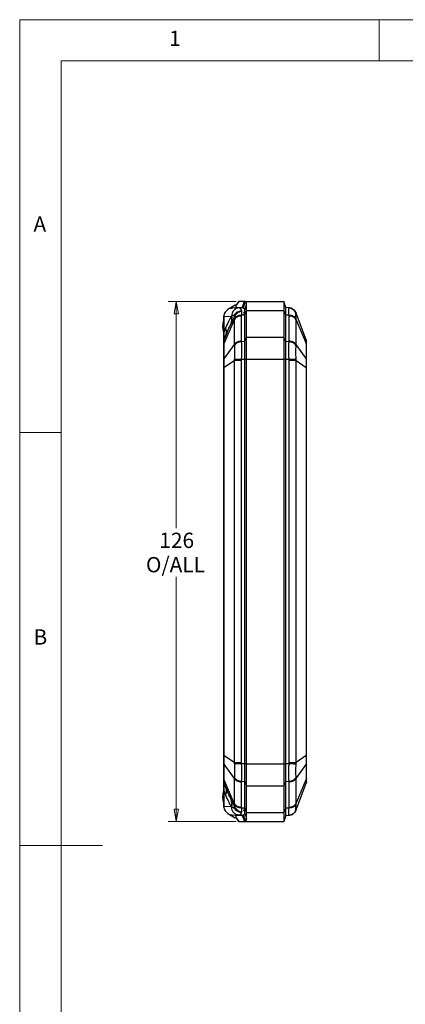
# Model space of a CAD drawing. Units: millimetres. Extents: x 5 to 292, y 5 to 205.
# Drawn here: x 5 to 52, y 86 to 205 of the extents above; entities that cross this region are included whole.
import ezdxf

# ---------------------------------------------------------------- set-up
doc = ezdxf.new("R2010")
doc.units = ezdxf.units.MM
doc.styles.add('SLDTEXTSTYLE0', font='TXT', dxfattribs={"width": 0.75})
doc.dimstyles.new('SLDDIMSTYLE0', dxfattribs={"dimtxt": 1.852083, "dimasz": 1.5, "dimexe": 0, "dimexo": 0.0625, "dimgap": 0.463021, "dimtad": 0, "dimtih": 1, "dimtoh": 1, "dimlfac": 2, "dimrnd": 1e-09, "dimzin": 12, "dimdsep": 46, "dimtxsty": 'SLDTEXTSTYLE0', "dimblk1": 'CLOSED', "dimblk2": 'CLOSED', "dimsah": 1, "dimcen": 0.09, "dimadec": 0, "dimazin": 3, "dimtfac": 1, "dimtofl": 0, "dimtmove": 0, "dimatfit": 3, "dimldrblk": 'CLOSED', "dimfxl": 0, "dimfrac": 2, "dimtolj": 1, "dimtzin": 12, "dimarcsym": 0})

# ---------------------------------------------------------------- blocks, each defined once
blk = doc.blocks.new('_CLOSED')
at = {"color": 0, "linetype": 'ByBlock', "lineweight": -2}
for p, q in [((-1, 0.166667), (0, 0)), ((-1, 0.166667), (-1, -0.166667)), ((0, 0), (-1, -0.166667)), ((0, 0), (-1, 0))]:
    blk.add_line(p, q, dxfattribs=at)
blk = doc.blocks.new('_D_3')
at = {"color": 7, "linetype": 'Continuous', "lineweight": 18}
for p, q in [((31.17, 170.88), (22.94, 170.88)), ((23.94, 170.88), (23.94, 143.42)), ((23.94, 107.88), (23.94, 137.54)), ((31.17, 107.88), (22.94, 107.88))]:
    blk.add_line(p, q, dxfattribs=at)
at = {"color": 7, "linetype": 'Continuous', "lineweight": 18, "xscale": 1.5, "yscale": 1.5}
for p, rotation in [((23.94, 170.88), 90.0000000000004), ((23.94, 107.88), 270.0000000000004)]:
    blk.add_blockref('_CLOSED', p, dxfattribs=dict(at, rotation=rotation))
at = {"color": 7, "linetype": 'Continuous', "lineweight": 18, "char_height": 1.852, "attachment_point": 1, "style": 'SLDTEXTSTYLE0'}
for s, insert in [('126', (21.89, 142.87)), ('O/ALL', (20.27, 139.92))]:
    blk.add_mtext(s, dxfattribs=dict(at, insert=insert))

msp = doc.modelspace()

# ---------------------------------------------------------------- linework, layer by layer
at = {"color": 7, "linetype": 'Continuous', "lineweight": 18}
for p, q in [((292, 205), (5, 205)), ((5, 205), (5, 5)), ((48.5, 200), (48.5, 205)), ((287, 200), (10, 200)), ((10, 200), (10, 10)), ((10, 155), (5, 155)), ((5, 105), (15, 105))]:
    msp.add_line(p, q, dxfattribs=at)
at = {"color": 7, "linetype": 'Continuous', "lineweight": 25}
for p, q in [((31.5026, 170.8774), (31.2169, 170.4576)), ((31.5029, 170.8778), (31.5027, 170.8774)), ((32.1657, 170.8772), (31.5258, 170.8772)), ((32.1657, 170.8772), (36.9461, 170.8772)), ((36.9461, 170.8772), (36.9461, 169.7789)), ((37.1961, 170.1272), (36.9461, 170.8772)), ((31.0711, 170.422), (30.1937, 169.9003)), ((31.536, 170.0942), (30.7002, 170.0524)), ((31.2096, 170.4269), (31.0711, 170.422)), ((31.1613, 170.1661), (31.1613, 170.0755)), ((31.1741, 170.1272), (31.9285, 170.1272)), ((31.2238, 170.466), (31.1986, 170.3966)), ((31.9022, 170.1125), (31.536, 170.0942)), ((32.1961, 169.8369), (32.1961, 169.2485)), ((32.4461, 166.5362), (32.4461, 169.7789)), ((32.4461, 169.7789), (36.9461, 169.7789)), ((36.9461, 169.7789), (36.9461, 166.5362)), ((37.1961, 169.2485), (36.9461, 169.7789)), ((37.1961, 169.2485), (37.1961, 170.1272)), ((37.5411, 170.11), (37.1961, 170.1272)), ((39.6635, 166.213), (38.4281, 169.4661)), ((29.6961, 169.0484), (29.6961, 167.1168)), ((29.7089, 169.049), (30.6174, 169.0945)), ((29.7089, 167.1168), (29.7089, 169.049)), ((30.964, 168.6678), (29.7124, 165.7261)), ((30.964, 168.6678), (30.964, 165.6517)), ((31.8489, 166.1069), (31.8489, 169.123)), ((31.851, 169.2363), (32.1961, 169.2485)), ((32.1961, 169.2485), (32.1961, 166.0059)), ((32.1961, 169.2485), (32.1961, 166.0059)), ((37.1961, 166.0059), (37.1961, 169.2485)), ((37.1961, 169.2485), (37.5411, 169.2363)), ((37.5432, 169.123), (37.5432, 166.1069)), ((38.4281, 165.6517), (38.4281, 168.6678)), ((38.4281, 168.6678), (39.6635, 165.7644)), ((29.5461, 167.8812), (29.5461, 167.8794)), ((29.6961, 167.1168), (29.6961, 166.0813)), ((29.9102, 167.6469), (29.7089, 167.1168)), ((29.8687, 166.5818), (29.7124, 166.1701)), ((32.1961, 166.0059), (31.851, 165.9937)), ((32.1961, 166.0059), (32.1961, 163.8846)), ((32.4461, 166.5362), (36.9461, 166.5362)), ((36.9461, 166.5362), (36.9461, 163.8846)), ((37.1961, 166.0059), (36.9461, 166.5362)), ((37.1961, 163.8846), (37.1961, 166.0059)), ((37.5411, 165.9937), (37.1961, 166.0059)), ((39.6961, 166.0355), (39.6635, 166.213)), ((39.6635, 165.7644), (39.6635, 163.9544)), ((39.6961, 165.6389), (39.6635, 165.7644)), ((29.6961, 165.6634), (29.6961, 163.8693)), ((29.7124, 163.9321), (29.7124, 165.7261)), ((30.964, 165.6517), (29.7124, 163.9321)), ((39.6635, 163.9544), (38.4281, 165.6517)), ((39.6961, 163.8289), (39.6961, 165.6389)), ((29.7124, 162.8603), (30.964, 163.7244)), ((30.964, 163.7244), (30.964, 115.0301)), ((31.8489, 115.0301), (31.8489, 163.7244)), ((31.851, 163.8846), (32.1961, 163.8846)), ((32.1961, 163.8846), (32.4461, 163.8846)), ((32.1961, 163.8846), (32.1961, 114.8698)), ((32.1961, 163.8846), (32.1961, 114.8698)), ((32.4461, 163.8846), (36.9461, 163.8846)), ((32.4461, 114.8698), (32.4461, 163.8846)), ((36.9461, 163.8846), (36.9461, 114.8698)), ((37.1961, 163.8846), (36.9461, 163.8846)), ((37.1961, 114.8698), (37.1961, 163.8846)), ((37.1961, 163.8846), (37.5411, 163.8846)), ((37.5432, 163.7244), (37.5432, 115.0301)), ((38.4281, 115.0301), (38.4281, 163.7244)), ((38.4281, 163.7244), (39.6635, 162.8715)), ((39.6961, 163.8289), (39.6635, 163.9544)), ((29.6961, 162.8603), (29.6961, 115.8941)), ((29.7124, 115.8941), (29.7124, 162.8603)), ((39.6635, 162.8715), (39.6635, 115.8829)), ((39.6961, 162.8715), (39.6635, 162.8715)), ((39.6961, 115.8829), (39.6961, 162.8715)), ((30.964, 115.0301), (29.7124, 115.8941)), ((39.6635, 115.8829), (38.4281, 115.0301)), ((39.6961, 115.8829), (39.6635, 115.8829)), ((29.6961, 114.8851), (29.6961, 113.091)), ((29.7124, 114.8223), (30.964, 113.1027)), ((29.7124, 113.0283), (29.7124, 114.8223)), ((32.1961, 114.8698), (31.851, 114.8698)), ((32.1961, 114.8698), (32.4461, 114.8698)), ((32.1961, 114.8698), (32.1961, 112.7485)), ((32.4461, 114.8698), (36.9461, 114.8698)), ((36.9461, 114.8698), (36.9461, 112.2182)), ((37.1961, 114.8698), (36.9461, 114.8698)), ((37.1961, 112.7485), (37.1961, 114.8698)), ((37.5411, 114.8698), (37.1961, 114.8698)), ((38.4281, 113.1027), (39.6635, 114.8)), ((39.6635, 114.8), (39.6961, 114.9255)), ((39.6635, 114.8), (39.6635, 112.99)), ((39.6961, 113.1155), (39.6961, 114.9255)), ((29.6961, 112.6731), (29.6961, 111.6376)), ((30.964, 110.0866), (29.7124, 113.0283)), ((29.7124, 112.5843), (29.8687, 112.1726)), ((30.964, 113.1027), (30.964, 110.0866)), ((31.8489, 109.6314), (31.8489, 112.6475)), ((31.851, 112.7607), (32.1961, 112.7485)), ((32.1961, 112.7485), (32.1961, 109.5059)), ((32.1961, 112.7485), (32.1961, 109.5059)), ((32.4461, 112.2182), (36.9461, 112.2182)), ((32.4461, 108.9756), (32.4461, 112.2182)), ((37.1961, 112.7485), (36.9461, 112.2182)), ((36.9461, 112.2182), (36.9461, 108.9756)), ((37.1961, 112.7485), (37.5411, 112.7607)), ((37.1961, 109.5059), (37.1961, 112.7485)), ((37.5432, 112.6475), (37.5432, 109.6314)), ((38.4281, 110.0866), (38.4281, 113.1027)), ((38.4281, 110.0866), (39.6635, 112.99)), ((38.4281, 109.2883), (39.6635, 112.5414)), ((39.6961, 113.1155), (39.6635, 112.99)), ((39.6961, 112.7189), (39.6635, 112.5414)), ((29.6961, 111.6376), (29.6961, 109.706)), ((29.7089, 111.6376), (29.9102, 111.1075)), ((29.7089, 109.7054), (29.7089, 111.6376)), ((29.5461, 110.8812), (29.5461, 110.8794)), ((30.6174, 109.66), (29.7089, 109.7054)), ((30.1937, 108.8541), (31.0711, 108.3324)), ((30.7002, 108.702), (31.536, 108.6602)), ((31.1613, 108.6789), (31.1613, 108.5873)), ((31.9285, 108.6272), (31.1741, 108.6272)), ((31.9022, 108.6419), (31.536, 108.6602)), ((32.1961, 109.5059), (31.851, 109.5181)), ((32.1961, 109.5059), (32.1961, 108.9175)), ((32.4461, 108.9756), (36.9461, 108.9756)), ((37.1961, 109.5059), (36.9461, 108.9756)), ((36.9461, 108.9756), (36.9461, 107.8772)), ((37.1961, 108.6272), (36.9461, 107.8772)), ((37.5411, 109.5181), (37.1961, 109.5059)), ((37.1961, 108.6272), (37.1961, 109.5059)), ((37.1961, 108.6272), (37.5411, 108.6445)), ((37.9723, 108.7702), (38.0131, 108.7987)), ((38.1238, 108.876), (38.1738, 108.9109)), ((31.2097, 108.3275), (31.0711, 108.3324)), ((31.1986, 108.3579), (31.2244, 108.2873)), ((31.2169, 108.2968), (31.5029, 107.8766)), ((31.5258, 107.8772), (32.1657, 107.8772)), ((32.1657, 107.8772), (36.9461, 107.8772))]:
    msp.add_line(p, q, dxfattribs=at)
at = {"color": 8, "linetype": 'Continuous', "lineweight": 25}
for p, q in [((31.1741, 170.0761), (31.1741, 170.1272)), ((32.0678, 170.0793), (32.0678, 170.098)), ((31.1741, 108.6272), (31.1741, 108.6783)), ((32.0678, 108.6564), (32.0678, 108.6751))]:
    msp.add_line(p, q, dxfattribs=at)
at = {"color": 7, "linetype": 'Continuous', "lineweight": 25, "flags": 128}
for points in [[(31.1986, 170.3966), (31.3818, 170.6657), (31.5258, 170.8772)], [(31.9285, 170.1272), (32.0613, 170.5472), (32.1657, 170.8772)], [(32.0678, 170.098), (32.2006, 170.5139), (32.3049, 170.8407)], [(32.1961, 169.8369), (32.3361, 170.2163), (32.4461, 170.5144)], [(32.1961, 169.2485), (32.3361, 169.5455), (32.4461, 169.7789)], [(32.1961, 166.0059), (32.3361, 166.3029), (32.4461, 166.5362)], [(32.1961, 112.7485), (32.3361, 112.4515), (32.4461, 112.2182)], [(31.9285, 108.6272), (32.0613, 108.2072), (32.1657, 107.8772)], [(32.0678, 108.6564), (32.2006, 108.2405), (32.3049, 107.9137)], [(32.1961, 109.5059), (32.3361, 109.2089), (32.4461, 108.9756)], [(32.1961, 108.9175), (32.3361, 108.5381), (32.4461, 108.24)], [(31.5258, 107.8772), (31.3426, 108.1464), (31.1986, 108.3579)]]:
    msp.add_lwpolyline(points, dxfattribs=at)
at = {"color": 7, "linetype": 'Continuous', "lineweight": 25}
for centre, start, end in [((31.4961, 167.8772), 157.380135, 179.88305), ((31.4961, 167.8772), 179.935373, 202.619865), ((31.4961, 110.8772), 157.380135, 179.88305), ((31.4961, 110.8772), 179.935373, 202.619865)]:
    msp.add_arc(centre, 1.95, start, end, dxfattribs=at)
for centre, major_axis, ratio, start_param, end_param in [((30.7502, 169.0537), (-1.0529, -0.0526), 0.94856473, 5.22107837, 6.15647908), ((30.7502, 169.0537), (-1.0529, -0.0526), 0.94856473, 4.71238898, 5.22107837), ((31.9188, 167.1272), (0, 2.9857), 0.33337964, 6.13291668, 6.29985275), ((30.7502, 109.7007), (-1.0529, 0.0526), 0.94856473, 0.12670622, 1.06210694), ((30.7502, 109.7007), (-1.0529, 0.0526), 0.94856473, 1.06210694, 1.57079633), ((31.9188, 111.6272), (0, 2.9857), 0.33337964, 3.12492522, 3.29186128)]:
    msp.add_ellipse(centre, major_axis=major_axis, ratio=ratio, start_param=start_param, end_param=end_param, dxfattribs=at)
for points, knots in [([(32.3049, 170.8407), (32.279, 170.8524), (32.2328, 170.8733), (32.1862, 170.876), (32.1657, 170.8772)], [0, 0, 0, 0, 0.56001751, 1, 1, 1, 1]), ([(32.4461, 170.5144), (32.4407, 170.5917), (32.4303, 170.7428), (32.3461, 170.8085), (32.3049, 170.8407)], [0, 0, 0, 0, 0.51137476, 1, 1, 1, 1]), ([(31.536, 170.0942), (31.2966, 170.0822), (31.0623, 169.9707), (30.7348, 169.6052), (30.6377, 169.3553), (30.6373, 169.1027)], [0, 0, 0, 0, 0.5, 0.5, 1, 1, 1, 1]), ([(31.8599, 169.7283), (31.6575, 169.7199), (31.4562, 169.6587), (31.2017, 169.5134), (31.1253, 169.4559), (30.9916, 169.3296), (30.9339, 169.2609), (30.8859, 169.1918)], [0, 0, 0, 0, 0.5, 0.5, 0.75, 0.75, 1, 1, 1, 1]), ([(30.9667, 168.9315), (31.0009, 169.0428), (31.0487, 169.1426), (31.166, 169.3209), (31.2359, 169.3995), (31.4729, 169.6021), (31.6657, 169.6922), (31.8599, 169.7283)], [0, 0, 0, 0, 0.25, 0.25, 0.5, 0.5, 1, 1, 1, 1]), ([(31.1741, 170.1272), (31.1702, 170.1297), (31.1624, 170.1346), (31.1601, 170.1734), (31.1686, 170.2581), (31.1866, 170.3411), (31.1986, 170.3966)], [0, 0, 0, 0, 0.121761436, 0.245870366, 0.496545813, 1, 1, 1, 1]), ([(31.9285, 170.1272), (31.9546, 170.1257), (32.0012, 170.1229), (32.0474, 170.1056), (32.0678, 170.098)], [0, 0, 0, 0, 0.55997466, 1, 1, 1, 1]), ([(32.0678, 170.098), (32.1058, 170.0717), (32.1823, 170.0189), (32.1915, 169.8978), (32.1961, 169.8369)], [0, 0, 0, 0, 0.497942937, 1, 1, 1, 1]), ([(32.0678, 170.0793), (32.0762, 170.0751), (32.093, 170.0668), (32.1148, 170.0513), (32.134, 170.0338), (32.1504, 170.0139), (32.1677, 169.986), (32.1832, 169.9477), (32.1941, 169.8966), (32.1954, 169.8568), (32.1961, 169.8369)], [0, 0, 0, 0, 0.0988361, 0.19703818, 0.29468988, 0.39187628, 0.48868369, 0.65964577, 0.8299354, 1, 1, 1, 1]), ([(32.1961, 169.2703), (32.1917, 169.3392), (32.1829, 169.4772), (32.1062, 169.544), (32.0678, 169.5773)], [0, 0, 0, 0, 0.499685597, 1, 1, 1, 1]), ([(32.1961, 169.8369), (32.1961, 169.7461), (32.1961, 169.584), (32.1961, 169.351), (32.1961, 169.2485)], [0, 0, 0, 0, 0.55985407, 1, 1, 1, 1]), ([(32.4461, 169.7789), (32.4461, 169.9238), (32.4461, 170.2136), (32.4461, 170.4141), (32.4461, 170.5144)], [0, 0, 0, 0, 0.4999999, 1, 1, 1, 1]), ([(37.5411, 170.11), (37.5383, 170.0991), (37.5326, 170.0773), (37.5304, 169.8988), (37.5326, 169.6276), (37.5383, 169.3667), (37.5411, 169.2363)], [0, 0, 0, 0, 0.24999889, 0.50000015, 0.75000141, 1, 1, 1, 1]), ([(38.4279, 169.4604), (38.3862, 169.5484), (38.3026, 169.7243), (38.0892, 169.9281), (37.8307, 170.0708), (37.6377, 170.0969), (37.5411, 170.11)], [0, 0, 0, 0, 0.24997784, 0.49995702, 0.74985844, 1, 1, 1, 1]), ([(37.5432, 170.1098), (37.6392, 170.0969), (37.8313, 170.0711), (38.0888, 169.9298), (38.3026, 169.7283), (38.3863, 169.5535), (38.4281, 169.4661)], [0, 0, 0, 0, 0.249999825, 0.499999479, 0.750000321, 1, 1, 1, 1]), ([(38.4279, 168.7937), (38.4249, 168.9773), (38.419, 169.3445), (38.4249, 169.4218), (38.4279, 169.4604)], [0, 0, 0, 0, 0.500000282, 1, 1, 1, 1]), ([(38.4279, 169.4604), (38.4283, 169.4615), (38.4289, 169.4634), (38.4284, 169.4653), (38.4281, 169.4661)], [0, 0, 0, 0, 0.559152703, 1, 1, 1, 1]), ([(29.6959, 168.5428), (29.6746, 168.5116), (29.6532, 168.4665), (29.6163, 168.3649), (29.6002, 168.3076), (29.5614, 168.1306), (29.548, 168.0049), (29.5479, 167.8144), (29.5513, 167.7505), (29.5647, 167.624), (29.5848, 167.4995), (29.6165, 167.3882), (29.6532, 167.2882), (29.6748, 167.2418), (29.6961, 167.2106)], [0, 0, 0, 0, 0.125, 0.125, 0.25, 0.25, 0.5, 0.5, 0.625, 0.625, 0.75, 0.875, 0.875, 1, 1, 1, 1]), ([(30.6115, 168.2326), (30.6646, 168.3276), (30.7193, 168.4217), (30.838, 168.6443), (30.903, 168.7736), (30.9667, 168.9315)], [0, 0, 0, 0, 0.5, 0.5, 1, 1, 1, 1]), ([(30.8859, 169.1918), (30.863, 169.1589), (30.8262, 169.1485), (30.7402, 169.1313), (30.6905, 169.1248), (30.6373, 169.1027)], [0, 0, 0, 0, 0.5, 0.5, 1, 1, 1, 1]), ([(31.8489, 169.123), (31.6562, 169.1162), (31.4667, 169.0688), (31.1545, 168.9083), (31.0325, 168.7953), (30.964, 168.6678)], [0, 0, 0, 0, 0.5, 0.5, 1, 1, 1, 1]), ([(30.9642, 168.7937), (31.0319, 168.9209), (31.1544, 169.0322), (31.4665, 169.1888), (31.6573, 169.233), (31.851, 169.2363)], [0, 0, 0, 0, 0.5, 0.5, 1, 1, 1, 1]), ([(37.5411, 169.2363), (37.5418, 169.2152), (37.543, 169.1774), (37.5431, 169.1396), (37.5432, 169.123)], [0, 0, 0, 0, 0.5599962, 1, 1, 1, 1]), ([(37.5411, 169.2363), (37.6377, 169.2289), (37.8307, 169.2139), (38.0892, 169.1179), (38.3026, 168.9778), (38.3862, 168.8551), (38.4279, 168.7937)], [0, 0, 0, 0, 0.25014193, 0.50004353, 0.750023, 1, 1, 1, 1]), ([(38.4281, 168.6678), (38.3863, 168.7296), (38.3026, 168.8532), (38.0888, 168.9956), (37.8313, 169.0956), (37.6392, 169.1138), (37.5432, 169.123)], [0, 0, 0, 0, 0.25000025, 0.49999984, 0.75000029, 1, 1, 1, 1]), ([(38.4281, 168.6678), (38.4284, 168.6913), (38.4289, 168.7333), (38.4282, 168.7753), (38.4279, 168.7937)], [0, 0, 0, 0, 0.56084678, 1, 1, 1, 1]), ([(29.7124, 166.1701), (29.7118, 166.1692), (29.7109, 166.1675), (29.7095, 166.1716), (29.7082, 166.1806), (29.7071, 166.195), (29.7061, 166.2146), (29.7053, 166.2393), (29.7046, 166.2691), (29.704, 166.304), (29.7036, 166.3438), (29.7032, 166.399), (29.7031, 166.5051), (29.704, 166.6603), (29.7056, 166.8346), (29.7072, 166.9777), (29.7083, 167.0714), (29.7089, 167.1168)], [0, 0, 0, 0, 0.064946781, 0.126454711, 0.18471525, 0.239944592, 0.292387031, 0.34231804, 0.390046542, 0.435915654, 0.480301107, 0.523606612, 0.596867742, 0.742325952, 0.832141906, 0.918451337, 1, 1, 1, 1]), ([(30.964, 165.6517), (31.0325, 165.7793), (31.1545, 165.8922), (31.4667, 166.0528), (31.6562, 166.1001), (31.8489, 166.1069)], [0, 0, 0, 0, 0.5, 0.5, 1, 1, 1, 1]), ([(31.851, 165.9937), (31.6573, 165.9833), (31.4665, 165.9321), (31.1544, 165.7637), (31.0319, 165.6477), (30.9642, 165.5177)], [0, 0, 0, 0, 0.5, 0.5, 1, 1, 1, 1]), ([(32.1961, 166.0059), (32.1961, 165.8401), (32.1961, 165.5084), (32.1961, 164.7939), (32.1961, 164.2292), (32.1961, 163.8846)], [0, 0, 0, 0, 0.28032254, 0.56074524, 1, 1, 1, 1]), ([(32.4461, 163.8846), (32.4461, 164.1301), (32.4461, 164.6212), (32.4461, 165.3277), (32.4461, 165.986), (32.4461, 166.3528), (32.4461, 166.5362)], [0, 0, 0, 0, 0.25000025, 0.50000031, 0.75000034, 1, 1, 1, 1]), ([(37.5411, 165.9937), (37.5383, 165.8479), (37.5326, 165.5563), (37.5304, 165.0326), (37.5326, 164.4705), (37.5383, 164.0799), (37.5411, 163.8846)], [0, 0, 0, 0, 0.24999855, 0.50000011, 0.75000148, 1, 1, 1, 1]), ([(37.5432, 166.1069), (37.5431, 166.0857), (37.5429, 166.048), (37.5417, 166.0103), (37.5411, 165.9937)], [0, 0, 0, 0, 0.56000461, 1, 1, 1, 1]), ([(38.4279, 165.5177), (38.3862, 165.5808), (38.3026, 165.7068), (38.0892, 165.855), (37.8307, 165.9607), (37.6377, 165.9827), (37.5411, 165.9937)], [0, 0, 0, 0, 0.24997729, 0.49995657, 0.74985826, 1, 1, 1, 1]), ([(37.5432, 166.1069), (37.6392, 166.0978), (37.8313, 166.0795), (38.0888, 165.9796), (38.3026, 165.8371), (38.3863, 165.7135), (38.4281, 165.6517)], [0, 0, 0, 0, 0.24999962, 0.50000024, 0.74999934, 1, 1, 1, 1]), ([(39.6635, 166.213), (39.665, 166.1878), (39.6681, 166.1374), (39.665, 165.8888), (39.6635, 165.7644)], [0, 0, 0, 0, 0.50000042, 1, 1, 1, 1]), ([(39.6961, 165.6389), (39.6961, 165.7636), (39.6961, 165.9866), (39.6961, 166.0205), (39.6961, 166.0355)], [0, 0, 0, 0, 0.55940152, 1, 1, 1, 1]), ([(38.4279, 163.9081), (38.4249, 164.2064), (38.419, 164.803), (38.4249, 165.2795), (38.4279, 165.5177)], [0, 0, 0, 0, 0.49999943, 1, 1, 1, 1]), ([(38.4279, 165.5177), (38.4283, 165.5427), (38.4289, 165.5874), (38.4284, 165.632), (38.4281, 165.6517)], [0, 0, 0, 0, 0.55914681, 1, 1, 1, 1]), ([(31.8489, 163.7244), (31.6562, 163.7244), (31.4667, 163.7244), (31.1545, 163.7244), (31.0325, 163.7244), (30.964, 163.7244)], [0, 0, 0, 0, 0.5, 0.5, 1, 1, 1, 1]), ([(30.9642, 163.9081), (31.0319, 163.9062), (31.1544, 163.9028), (31.4665, 163.8945), (31.6573, 163.8895), (31.851, 163.8846)], [0, 0, 0, 0, 0.5, 0.5, 1, 1, 1, 1]), ([(37.5411, 163.8846), (37.6377, 163.8871), (37.8307, 163.892), (38.0892, 163.8989), (38.3026, 163.9046), (38.3862, 163.907), (38.4279, 163.9081)], [0, 0, 0, 0, 0.25014198, 0.50004276, 0.75002205, 1, 1, 1, 1]), ([(37.5411, 163.8846), (37.5418, 163.8547), (37.543, 163.8013), (37.5431, 163.7479), (37.5432, 163.7244)], [0, 0, 0, 0, 0.55999676, 1, 1, 1, 1]), ([(38.4281, 163.7244), (38.3863, 163.7244), (38.3026, 163.7244), (38.0888, 163.7244), (37.8313, 163.7244), (37.6392, 163.7244), (37.5432, 163.7244)], [0, 0, 0, 0, 0.24999977, 0.49999958, 0.75000008, 1, 1, 1, 1]), ([(38.4281, 163.7244), (38.4284, 163.7587), (38.4289, 163.82), (38.4282, 163.8812), (38.4279, 163.9081)], [0, 0, 0, 0, 0.56084707, 1, 1, 1, 1]), ([(39.6635, 163.9544), (39.665, 163.7945), (39.6681, 163.4746), (39.665, 163.0725), (39.6635, 162.8715)], [0, 0, 0, 0, 0.49999999, 1, 1, 1, 1]), ([(39.6961, 162.8715), (39.6961, 163.072), (39.6961, 163.4305), (39.6961, 163.7071), (39.6961, 163.8289)], [0, 0, 0, 0, 0.55940304, 1, 1, 1, 1]), ([(39.6635, 115.8829), (39.665, 115.6819), (39.6681, 115.2798), (39.665, 114.9599), (39.6635, 114.8)], [0, 0, 0, 0, 0.50000001, 1, 1, 1, 1]), ([(39.6961, 114.9255), (39.6961, 115.0844), (39.6961, 115.3683), (39.6961, 115.7255), (39.6961, 115.8829)], [0, 0, 0, 0, 0.55940062, 1, 1, 1, 1]), ([(30.964, 115.0301), (31.0325, 115.0301), (31.1545, 115.0301), (31.4667, 115.0301), (31.6562, 115.0301), (31.8489, 115.0301)], [0, 0, 0, 0, 0.5, 0.5, 1, 1, 1, 1]), ([(31.851, 114.8698), (31.6573, 114.8649), (31.4665, 114.8599), (31.1544, 114.8516), (31.0319, 114.8482), (30.9642, 114.8463)], [0, 0, 0, 0, 0.5, 0.5, 1, 1, 1, 1]), ([(32.1961, 114.8698), (32.1961, 114.6506), (32.1961, 114.2119), (32.1961, 113.4586), (32.1961, 113.0177), (32.1961, 112.7485)], [0, 0, 0, 0, 0.280331459, 0.560756314, 1, 1, 1, 1]), ([(32.4461, 112.2182), (32.4461, 112.4016), (32.4461, 112.7684), (32.4461, 113.4268), (32.4461, 114.1332), (32.4461, 114.6243), (32.4461, 114.8698)], [0, 0, 0, 0, 0.24999966, 0.49999969, 0.74999975, 1, 1, 1, 1]), ([(37.5411, 114.8698), (37.5383, 114.6745), (37.5326, 114.2839), (37.5304, 113.7218), (37.5326, 113.1981), (37.5383, 112.9065), (37.5411, 112.7607)], [0, 0, 0, 0, 0.24999852, 0.49999989, 0.75000145, 1, 1, 1, 1]), ([(37.5432, 115.0301), (37.5431, 115.0001), (37.5429, 114.9467), (37.5417, 114.8933), (37.5411, 114.8698)], [0, 0, 0, 0, 0.56000775, 1, 1, 1, 1]), ([(38.4279, 114.8463), (38.3862, 114.8474), (38.3026, 114.8498), (38.0892, 114.8556), (37.8307, 114.8624), (37.6377, 114.8674), (37.5411, 114.8698)], [0, 0, 0, 0, 0.24997795, 0.49995724, 0.74985802, 1, 1, 1, 1]), ([(37.5432, 115.0301), (37.6392, 115.0301), (37.8313, 115.0301), (38.0888, 115.0301), (38.3026, 115.0301), (38.3863, 115.0301), (38.4281, 115.0301)], [0, 0, 0, 0, 0.24999992, 0.50000042, 0.75000023, 1, 1, 1, 1]), ([(38.4279, 113.2367), (38.4249, 113.4749), (38.419, 113.9514), (38.4249, 114.548), (38.4279, 114.8463)], [0, 0, 0, 0, 0.50000057, 1, 1, 1, 1]), ([(38.4279, 114.8463), (38.4283, 114.8805), (38.4289, 114.9418), (38.4284, 115.003), (38.4281, 115.0301)], [0, 0, 0, 0, 0.559151793, 1, 1, 1, 1]), ([(29.7089, 111.6376), (29.7086, 111.6645), (29.7079, 111.7194), (29.7069, 111.8032), (29.7059, 111.8892), (29.7051, 111.9765), (29.7039, 112.1025), (29.7031, 112.2405), (29.7032, 112.4276), (29.7058, 112.5797), (29.71, 112.5827), (29.7124, 112.5843)], [0, 0, 0, 0, 0.04839126, 0.09875383, 0.15071218, 0.20398507, 0.25843975, 0.38657301, 0.47784123, 0.71097377, 1, 1, 1, 1]), ([(31.8489, 112.6475), (31.6562, 112.6543), (31.4667, 112.7017), (31.1545, 112.8622), (31.0325, 112.9751), (30.964, 113.1027)], [0, 0, 0, 0, 0.5, 0.5, 1, 1, 1, 1]), ([(30.9642, 113.2367), (31.0319, 113.1067), (31.1544, 112.9907), (31.4665, 112.8223), (31.6573, 112.7711), (31.851, 112.7607)], [0, 0, 0, 0, 0.5, 0.5, 1, 1, 1, 1]), ([(37.5411, 112.7607), (37.6377, 112.7717), (37.8307, 112.7937), (38.0892, 112.8994), (38.3026, 113.0476), (38.3862, 113.1737), (38.4279, 113.2367)], [0, 0, 0, 0, 0.25014174, 0.50004343, 0.75002271, 1, 1, 1, 1]), ([(37.5411, 112.7607), (37.5418, 112.7396), (37.543, 112.7019), (37.5431, 112.6641), (37.5432, 112.6475)], [0, 0, 0, 0, 0.5599962, 1, 1, 1, 1]), ([(38.4281, 113.1027), (38.3863, 113.0409), (38.3026, 112.9173), (38.0888, 112.7748), (37.8313, 112.6749), (37.6392, 112.6566), (37.5432, 112.6475)], [0, 0, 0, 0, 0.25000066, 0.49999976, 0.75000038, 1, 1, 1, 1]), ([(38.4281, 113.1027), (38.4284, 113.1277), (38.4289, 113.1724), (38.4282, 113.2171), (38.4279, 113.2367)], [0, 0, 0, 0, 0.56084905, 1, 1, 1, 1]), ([(39.6635, 112.99), (39.665, 112.8657), (39.6681, 112.617), (39.665, 112.5666), (39.6635, 112.5414)], [0, 0, 0, 0, 0.49999958, 1, 1, 1, 1]), ([(39.6961, 112.7189), (39.6961, 112.7431), (39.6961, 112.7862), (39.6961, 113.0148), (39.6961, 113.1155)], [0, 0, 0, 0, 0.5594029, 1, 1, 1, 1]), ([(29.6959, 111.5428), (29.6746, 111.5116), (29.6532, 111.4665), (29.6163, 111.3649), (29.6002, 111.3076), (29.5614, 111.1306), (29.548, 111.0049), (29.5479, 110.8144), (29.5513, 110.7505), (29.5647, 110.624), (29.5848, 110.4995), (29.6165, 110.3882), (29.6532, 110.2882), (29.6748, 110.2418), (29.6961, 110.2106)], [0, 0, 0, 0, 0.125, 0.125, 0.25, 0.25, 0.5, 0.5, 0.625, 0.625, 0.75, 0.875, 0.875, 1, 1, 1, 1]), ([(30.9667, 109.823), (30.903, 109.9808), (30.8386, 110.1095), (30.7188, 110.3329), (30.6646, 110.4268), (30.6115, 110.5218)], [0, 0, 0, 0, 0.5, 0.5, 1, 1, 1, 1]), ([(30.964, 110.0866), (31.0325, 109.9591), (31.1545, 109.8461), (31.4667, 109.6856), (31.6562, 109.6383), (31.8489, 109.6314)], [0, 0, 0, 0, 0.5, 0.5, 1, 1, 1, 1]), ([(31.851, 109.5181), (31.6573, 109.5214), (31.4665, 109.5656), (31.1544, 109.7222), (31.0319, 109.8335), (30.9642, 109.9607)], [0, 0, 0, 0, 0.5, 0.5, 1, 1, 1, 1]), ([(31.8599, 109.0261), (31.6657, 109.0622), (31.4729, 109.1523), (31.2359, 109.3549), (31.166, 109.4335), (31.0487, 109.6118), (31.0009, 109.7116), (30.9667, 109.823)], [0, 0, 0, 0, 0.5, 0.5, 0.75, 0.75, 1, 1, 1, 1]), ([(38.4279, 109.9607), (38.3862, 109.8993), (38.3026, 109.7766), (38.0892, 109.6366), (37.8307, 109.5405), (37.6377, 109.5256), (37.5411, 109.5181)], [0, 0, 0, 0, 0.249977, 0.49995647, 0.74985807, 1, 1, 1, 1]), ([(37.5432, 109.6314), (37.6392, 109.6406), (37.8313, 109.6588), (38.0888, 109.7588), (38.3026, 109.9012), (38.3863, 110.0248), (38.4281, 110.0866)], [0, 0, 0, 0, 0.24999971, 0.50000016, 0.74999975, 1, 1, 1, 1]), ([(38.4279, 109.294), (38.4249, 109.3326), (38.419, 109.4099), (38.4249, 109.7771), (38.4279, 109.9607)], [0, 0, 0, 0, 0.499999718, 1, 1, 1, 1]), ([(38.4279, 109.9607), (38.4283, 109.9841), (38.4289, 110.0261), (38.4284, 110.0681), (38.4281, 110.0866)], [0, 0, 0, 0, 0.55914781, 1, 1, 1, 1]), ([(31.536, 108.6602), (31.4163, 108.6662), (31.2979, 108.6964), (31.0801, 108.8009), (30.9809, 108.8752), (30.8157, 109.0574), (30.7498, 109.1653), (30.6607, 109.3993), (30.6375, 109.5254), (30.6373, 109.6518)], [0, 0, 0, 0, 0.25, 0.25, 0.5, 0.5, 0.75, 0.75, 1, 1, 1, 1]), ([(30.6373, 109.6518), (30.6905, 109.6296), (30.74, 109.6228), (30.8264, 109.606), (30.863, 109.5955), (30.8859, 109.5626)], [0, 0, 0, 0, 0.5, 0.5, 1, 1, 1, 1]), ([(30.8859, 109.5626), (30.9339, 109.4936), (30.9916, 109.4248), (31.1253, 109.2985), (31.2017, 109.241), (31.4562, 109.0957), (31.6575, 109.0345), (31.8599, 109.0261)], [0, 0, 0, 0, 0.25, 0.25, 0.5, 0.5, 1, 1, 1, 1]), ([(31.1986, 108.3579), (31.1859, 108.4164), (31.1676, 108.5011), (31.16, 108.5853), (31.1629, 108.6206), (31.1704, 108.625), (31.1741, 108.6272)], [0, 0, 0, 0, 0.53135464, 0.76817885, 0.88478177, 1, 1, 1, 1]), ([(32.0678, 108.6564), (32.0419, 108.6471), (31.9956, 108.6303), (31.949, 108.6282), (31.9285, 108.6272)], [0, 0, 0, 0, 0.559981109, 1, 1, 1, 1]), ([(32.0678, 109.1771), (32.1062, 109.2105), (32.1829, 109.2772), (32.1917, 109.4152), (32.1961, 109.4842)], [0, 0, 0, 0, 0.50031441, 1, 1, 1, 1]), ([(32.1961, 108.9175), (32.1915, 108.8566), (32.1823, 108.7355), (32.1058, 108.6827), (32.0678, 108.6564)], [0, 0, 0, 0, 0.502057063, 1, 1, 1, 1]), ([(32.1961, 108.9175), (32.1957, 108.9026), (32.195, 108.8729), (32.1891, 108.8331), (32.1795, 108.7969), (32.17, 108.7746), (32.1538, 108.7442), (32.1276, 108.7086), (32.0878, 108.6863), (32.0678, 108.6751)], [0, 0, 0, 0, 0.12625662, 0.25182683, 0.37689075, 0.50163068, 0.5114854, 0.754924, 1, 1, 1, 1]), ([(32.1961, 109.5059), (32.1961, 109.3768), (32.1961, 109.1462), (32.1961, 108.9874), (32.1961, 108.9175)], [0, 0, 0, 0, 0.55985917, 1, 1, 1, 1]), ([(32.4461, 108.24), (32.4461, 108.3403), (32.4461, 108.5408), (32.4461, 108.8306), (32.4461, 108.9756)], [0, 0, 0, 0, 0.5000001, 1, 1, 1, 1]), ([(37.5411, 109.5181), (37.5383, 109.3877), (37.5326, 109.1268), (37.5304, 108.8556), (37.5326, 108.6771), (37.5383, 108.6553), (37.5411, 108.6445)], [0, 0, 0, 0, 0.249998593, 0.49999985, 0.750001113, 1, 1, 1, 1]), ([(37.5432, 109.6314), (37.5431, 109.6103), (37.5429, 109.5725), (37.5417, 109.5347), (37.5411, 109.5181)], [0, 0, 0, 0, 0.5600005, 1, 1, 1, 1]), ([(37.5411, 108.6445), (37.6377, 108.6575), (37.8307, 108.6836), (38.0892, 108.8263), (38.3026, 109.0301), (38.3862, 109.206), (38.4279, 109.294)], [0, 0, 0, 0, 0.25014156, 0.50004298, 0.75002216, 1, 1, 1, 1]), ([(38.4281, 109.2883), (38.3863, 109.2009), (38.3026, 109.0261), (38.0888, 108.8246), (37.8313, 108.6833), (37.6392, 108.6575), (37.5432, 108.6446)], [0, 0, 0, 0, 0.249999679, 0.500000521, 0.750000175, 1, 1, 1, 1]), ([(38.4281, 109.2883), (38.4284, 109.2893), (38.4289, 109.2912), (38.4282, 109.2931), (38.4279, 109.294)], [0, 0, 0, 0, 0.56084263, 1, 1, 1, 1]), ([(32.1657, 107.8772), (32.1918, 107.8791), (32.2384, 107.8825), (32.2846, 107.9042), (32.3049, 107.9137)], [0, 0, 0, 0, 0.55993319, 1, 1, 1, 1]), ([(32.3049, 107.9137), (32.3461, 107.9459), (32.4303, 108.0116), (32.4407, 108.1627), (32.4461, 108.24)], [0, 0, 0, 0, 0.48862524, 1, 1, 1, 1])]:
    msp.add_open_spline(points, degree=3, knots=knots, dxfattribs=at)
for points in [[(31.8599, 169.7283), (31.7611, 169.9721), (31.6484, 170.0998), (31.536, 170.0942)], [(31.851, 169.2363), (31.8556, 169.4284), (31.8586, 169.5952), (31.8599, 169.7283)], [(29.6994, 169.1276), (29.6971, 169.1005), (29.6961, 169.0739), (29.6961, 169.0484)], [(29.7089, 169.049), (29.7049, 169.0744), (29.7016, 169.1008), (29.6994, 169.1276)], [(29.8687, 166.5818), (30.101, 167.1936), (30.3421, 167.747), (30.5919, 168.1974)], [(30.6174, 169.0945), (30.3639, 168.7122), (30.126, 168.2151), (29.9102, 167.6469)], [(30.5919, 168.1974), (30.6547, 168.485), (30.6633, 168.7897), (30.6174, 169.0945)], [(30.5919, 168.1974), (30.5984, 168.2091), (30.6049, 168.2208), (30.6115, 168.2326)], [(30.6373, 169.1027), (30.6799, 168.807), (30.6712, 168.5117), (30.6115, 168.2326)], [(30.6373, 169.1027), (30.6306, 169.0999), (30.624, 169.0972), (30.6174, 169.0945)], [(30.8859, 169.1918), (30.9282, 169.1014), (30.9553, 169.0141), (30.9667, 168.9315)], [(30.9642, 168.7937), (30.9634, 168.7519), (30.9633, 168.7099), (30.964, 168.6678)], [(30.9667, 168.9314), (30.966, 168.8877), (30.9652, 168.8418), (30.9642, 168.7937)], [(31.8489, 169.123), (31.8489, 169.1607), (31.8496, 169.1985), (31.851, 169.2363)], [(29.6961, 167.1168), (29.6961, 167.1168), (29.7004, 167.1168), (29.7089, 167.1168)], [(29.9102, 167.6469), (30.0074, 167.2778), (29.993, 166.9091), (29.8687, 166.5818)], [(29.6961, 166.0813), (29.6961, 166.1116), (29.7016, 166.1418), (29.7124, 166.1701)], [(29.6961, 166.0813), (29.6961, 166.0813), (29.6961, 165.9267), (29.6961, 165.6634)], [(29.7124, 165.7261), (29.7103, 166.0022), (29.7103, 166.1648), (29.7124, 166.1701)], [(31.851, 165.9937), (31.8496, 166.0314), (31.8489, 166.0691), (31.8489, 166.1069)], [(31.851, 163.8846), (31.8643, 164.6625), (31.8643, 165.4441), (31.851, 165.9937)], [(29.6961, 165.6634), (29.6961, 165.6848), (29.7016, 165.7061), (29.7124, 165.7261)], [(30.964, 165.6517), (30.9633, 165.6069), (30.9634, 165.5623), (30.9642, 165.5177)], [(30.9642, 165.5177), (30.9722, 165.0862), (30.9722, 164.4999), (30.9642, 163.9081)], [(29.6961, 163.8693), (29.6961, 163.8907), (29.7016, 163.9121), (29.7124, 163.9321)], [(29.6961, 163.8693), (29.6961, 163.6056), (29.6961, 163.2332), (29.6961, 162.8603)], [(29.7124, 162.8603), (29.7103, 163.2565), (29.7103, 163.6481), (29.7124, 163.9321)], [(30.9642, 163.9081), (30.9634, 163.8471), (30.9633, 163.7858), (30.964, 163.7244)], [(31.8489, 163.7244), (31.8489, 163.7778), (31.8496, 163.8312), (31.851, 163.8846)], [(29.6961, 162.8603), (29.6961, 162.8603), (29.7016, 162.8603), (29.7124, 162.8603)], [(29.6961, 115.8941), (29.6961, 115.8941), (29.7016, 115.8941), (29.7124, 115.8941)], [(29.6961, 115.8941), (29.6961, 115.5212), (29.6961, 115.1488), (29.6961, 114.8851)], [(29.7124, 114.8223), (29.7103, 115.1063), (29.7103, 115.498), (29.7124, 115.8941)], [(29.6961, 114.8851), (29.6961, 114.8637), (29.7016, 114.8423), (29.7124, 114.8223)], [(30.964, 115.0301), (30.9633, 114.9686), (30.9634, 114.9073), (30.9642, 114.8463)], [(30.9642, 114.8463), (30.9722, 114.2546), (30.9722, 113.6682), (30.9642, 113.2367)], [(31.851, 114.8698), (31.8496, 114.9232), (31.8489, 114.9766), (31.8489, 115.0301)], [(31.851, 112.7607), (31.8643, 113.3103), (31.8643, 114.0919), (31.851, 114.8698)], [(29.6961, 113.091), (29.6961, 113.0696), (29.7016, 113.0483), (29.7124, 113.0283)], [(29.6961, 113.091), (29.6961, 112.8281), (29.6961, 112.6731), (29.6961, 112.6731)], [(29.6961, 112.6731), (29.6961, 112.6428), (29.7016, 112.6126), (29.7124, 112.5843)], [(29.7124, 112.5843), (29.7103, 112.5897), (29.7103, 112.7527), (29.7124, 113.0283)], [(30.5919, 110.557), (30.3421, 111.0074), (30.101, 111.5608), (29.8687, 112.1726)], [(29.8687, 112.1726), (29.993, 111.8453), (30.0074, 111.4766), (29.9102, 111.1075)], [(30.9642, 113.2367), (30.9634, 113.1921), (30.9633, 113.1475), (30.964, 113.1027)], [(31.8489, 112.6475), (31.8489, 112.6853), (31.8496, 112.723), (31.851, 112.7607)], [(29.7089, 111.6376), (29.7004, 111.6376), (29.6961, 111.6376), (29.6961, 111.6376)], [(29.9102, 111.1075), (30.126, 110.5393), (30.3639, 110.0422), (30.6174, 109.66)], [(30.6115, 110.5218), (30.6049, 110.5336), (30.5984, 110.5453), (30.5919, 110.557)], [(30.6174, 109.66), (30.6633, 109.9647), (30.6547, 110.2694), (30.5919, 110.557)], [(30.6115, 110.5218), (30.6712, 110.2427), (30.6799, 109.9474), (30.6373, 109.6518)], [(30.9667, 109.823), (30.9553, 109.7403), (30.9282, 109.653), (30.8859, 109.5626)], [(30.964, 110.0866), (30.9633, 110.0445), (30.9634, 110.0025), (30.9642, 109.9607)], [(30.9642, 109.9607), (30.9652, 109.9126), (30.966, 109.8667), (30.9667, 109.8231)], [(29.6961, 109.706), (29.6961, 109.6805), (29.6971, 109.6539), (29.6994, 109.6268)], [(29.6994, 109.6268), (29.7016, 109.6537), (29.7049, 109.68), (29.7089, 109.7054)], [(30.6174, 109.66), (30.624, 109.6572), (30.6306, 109.6545), (30.6373, 109.6518)], [(31.536, 108.6602), (31.6484, 108.6546), (31.7611, 108.7823), (31.8599, 109.0261)], [(31.851, 109.5181), (31.8496, 109.5559), (31.8489, 109.5937), (31.8489, 109.6314)], [(31.8599, 109.0261), (31.8586, 109.1592), (31.8556, 109.326), (31.851, 109.5181)]]:
    msp.add_open_spline(points, degree=3, dxfattribs=at)

# ---------------------------------------------------------------- texts
at = {"color": 7, "linetype": 'Continuous', "lineweight": 0, "char_height": 1.8521, "attachment_point": 1, "style": 'SLDTEXTSTYLE0'}
for s, insert in [('1', (23.0833, 203.668)), ('A', (6.6667, 181.168)), ('B', (6.6667, 131.168))]:
    msp.add_mtext(s, dxfattribs=dict(at, insert=insert))

# ---------------------------------------------------------------- dimensions: what is measured, and where the dimension line sits
at = {"color": 7, "linetype": 'Continuous', "lineweight": 18}
dim = msp.add_linear_dim(base=(23.9434, 107.8772), p1=(32.1657, 170.8772), p2=(32.1657, 107.8772), angle=90, text='<>\\PO/ALL', dimstyle='SLDDIMSTYLE0', dxfattribs=at)
dim.commit()
dim.dimension.update_dxf_attribs({"geometry": '_D_3', "text_midpoint": (23.9434, 140.4778), "dimtype": 160})

doc.saveas('drawing.dxf')
